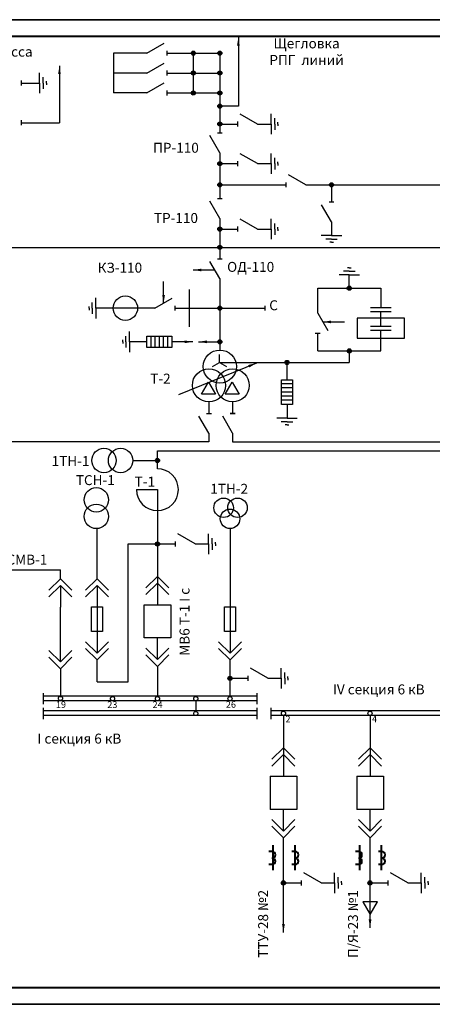
# Model space of a CAD drawing. Extents: x -232513 to -109935, y 168323 to 336666.
# Drawn here: x -116974 to -116850, y 173800 to 174097 of the extents above; entities that cross this region are included whole.
import ezdxf

# ---------------------------------------------------------------- set-up
doc = ezdxf.new("R2010")
doc.units = 0
doc.header["$LTSCALE"] = 1500
doc.header["$MEASUREMENT"] = 0
doc.linetypes.add('HIDDEN', pattern=[0.375, 0.25, -0.125])
doc.layers.get('0').update_dxf_attribs({"linetype": 'CONTINUOUS'})
doc.layers.add('Схемы', color=4, linetype='CONTINUOUS', lineweight=40)
doc.styles.add('Romans', font='ARIAL.TTF', dxfattribs={"height": 3})
doc.dimstyles.new('ISO-25', dxfattribs={"dimtxt": 2.5, "dimasz": 2.5, "dimexe": 1.25, "dimexo": 0.625, "dimtad": 1, "dimdsep": 46, "dimtxsty": 'Standard', "dimcen": 2.5, "dimadec": 0, "dimazin": 0, "dimtfac": 1, "dimtmove": 0, "dimatfit": 3, "dimfxl": 0, "dimarcsym": 0})

msp = doc.modelspace()

# ---------------------------------------------------------------- hatches: boundary and pattern name
at = {"lineweight": 30}
h = msp.add_hatch(color=0, dxfattribs=at)
edge = h.paths.add_edge_path()
edge.add_arc((-116921.835, 174086.8498), 0.6268, 0, 360)
h = msp.add_hatch(color=0, dxfattribs=at)
edge = h.paths.add_edge_path()
edge.add_arc((-116913.8368, 174086.8498), 0.6268, 0, 360)
h = msp.add_hatch(color=0, dxfattribs=at)
edge = h.paths.add_edge_path()
edge.add_arc((-116921.835, 174080.8498), 0.6268, 0, 360)
h = msp.add_hatch(color=0, dxfattribs=at)
edge = h.paths.add_edge_path()
edge.add_arc((-116913.8368, 174080.8498), 0.6268, 0, 360)
h = msp.add_hatch(color=0, dxfattribs=at)
edge = h.paths.add_edge_path()
edge.add_arc((-116921.835, 174074.8498), 0.6268, 0, 360)
h = msp.add_hatch(color=0, dxfattribs=at)
edge = h.paths.add_edge_path()
edge.add_arc((-116913.8368, 174074.8498), 0.6268, 0, 360)
h = msp.add_hatch(color=0, dxfattribs=at)
edge = h.paths.add_edge_path()
edge.add_arc((-116913.8368, 174070.8607), 0.6268, 0, 360)
h = msp.add_hatch(color=0, dxfattribs=at)
edge = h.paths.add_edge_path()
edge.add_arc((-116913.8368, 174065.4708), 0.6268, 0, 360)
h = msp.add_hatch(color=0, dxfattribs=at)
edge = h.paths.add_edge_path()
edge.add_arc((-116913.8368, 174053.5251), 0.6268, 0, 360)
h = msp.add_hatch(color=0, dxfattribs=at)
edge = h.paths.add_edge_path()
edge.add_arc((-116913.8368, 174047.1283), 0.6268, 0, 360)
h = msp.add_hatch(color=0, dxfattribs=at)
edge = h.paths.add_edge_path()
edge.add_arc((-116880.1994, 174047.1283), 0.6268, 0, 360)
h = msp.add_hatch(color=0, dxfattribs=at)
edge = h.paths.add_edge_path()
edge.add_arc((-116913.8368, 174033.7701), 0.6268, 0, 360)
h = msp.add_hatch(color=0, dxfattribs=at)
edge = h.paths.add_edge_path()
edge.add_arc((-116913.8368, 174028.2777), 0.6268, 0, 360)
h = msp.add_hatch(color=0, dxfattribs=at)
edge = h.paths.add_edge_path()
edge.add_arc((-116874.8661, 174015.9525), 0.6268, 0, 360)
h = msp.add_hatch(color=0, dxfattribs=at)
edge = h.paths.add_edge_path()
edge.add_arc((-116913.8368, 174009.9273), 0.6268, 0, 360)
h = msp.add_hatch(color=0, dxfattribs=at)
edge = h.paths.add_edge_path()
edge.add_arc((-116913.8368, 173999.7794), 0.6268, 0, 360)
h = msp.add_hatch(color=0, dxfattribs=at)
edge = h.paths.add_edge_path()
edge.add_arc((-116874.8533, 173997.0419), 0.6268, 0, 360)
h = msp.add_hatch(color=0, dxfattribs=at)
edge = h.paths.add_edge_path()
edge.add_arc((-116893.5943, 173993.5549), 0.6268, 0, 360)
h = msp.add_hatch(color=0, dxfattribs=at)
edge = h.paths.add_edge_path()
edge.add_arc((-116932.6411, 173963.9784), 0.6268, 0, 360)
h = msp.add_hatch(color=0, dxfattribs=at)
edge = h.paths.add_edge_path()
edge.add_arc((-116932.6411, 173938.8096), 0.6268, 0, 360)
h = msp.add_hatch(color=0, dxfattribs=at)
edge = h.paths.add_edge_path()
edge.add_arc((-116910.7744, 173898.2931), 0.6268, 0, 360)
h = msp.add_hatch(color=0, dxfattribs=at)
edge = h.paths.add_edge_path()
edge.add_arc((-116894.6716, 173836.5723), 0.6268, 0, 360)
h = msp.add_hatch(color=0, dxfattribs=at)
edge = h.paths.add_edge_path()
edge.add_arc((-116868.5837, 173836.5723), 0.6268, 0, 360)

# ---------------------------------------------------------------- linework, layer by layer
at = {"lineweight": 35}
for p, q in [((-117128.1676, 174096.944), (-116078.1676, 174096.944)), ((-116078.1676, 173799.944), (-117128.1676, 173799.944)), ((-116708.1676, 173799.944), (-117128.1676, 173799.944))]:
    msp.add_line(p, q, dxfattribs=at)
at = {"lineweight": 40}
for p, q in [((-117108.1676, 174091.944), (-116083.1676, 174091.944)), ((-116083.1676, 173804.944), (-117108.1676, 173804.944))]:
    msp.add_line(p, q, dxfattribs=at)
at = {"color": 0, "lineweight": 30}
for p, q in [((-116935.8332, 174086.8498), (-116930.6371, 174089.8498)), ((-116945.8332, 174086.8498), (-116945.8332, 174074.8498)), ((-116935.8332, 174086.8498), (-116945.8332, 174086.8498)), ((-116929.8332, 174087.5998), (-116929.8332, 174086.0998)), ((-116929.8332, 174086.8498), (-116913.8368, 174086.8498)), ((-116921.835, 174086.8498), (-116921.835, 174074.8498)), ((-116913.8368, 174086.8498), (-116913.8368, 174062.7799)), ((-116935.8332, 174080.8498), (-116930.6371, 174083.8498)), ((-116968.1166, 174077.8432), (-116968.1166, 174080.9193)), ((-116935.8332, 174080.8498), (-116945.8332, 174080.8498)), ((-116929.8332, 174081.5998), (-116929.8332, 174080.0998)), ((-116929.8332, 174080.8498), (-116913.8368, 174080.8498)), ((-116973.7206, 174078.5932), (-116973.7206, 174077.0932)), ((-116973.7206, 174077.8432), (-116968.1166, 174077.8432)), ((-116968.1166, 174077.8432), (-116968.1166, 174074.7671)), ((-116967.0116, 174077.8432), (-116967.0116, 174079.5784)), ((-116967.0116, 174077.8432), (-116967.0116, 174076.1079)), ((-116966.0644, 174077.8432), (-116966.0644, 174078.3953)), ((-116966.0644, 174077.8432), (-116966.0644, 174077.2911)), ((-116935.8332, 174074.8498), (-116930.6371, 174077.8498)), ((-116935.8332, 174074.8498), (-116945.8332, 174074.8498)), ((-116929.8332, 174075.5998), (-116929.8332, 174074.0998)), ((-116929.8332, 174074.8498), (-116913.8368, 174074.8498)), ((-116973.7206, 174066.5932), (-116973.7206, 174065.0932)), ((-116973.7206, 174065.8432), (-116962.1559, 174065.8432)), ((-116908.4796, 174066.2208), (-116908.4796, 174064.7208)), ((-116902.4796, 174065.4708), (-116907.6758, 174068.4708)), ((-116898.4221, 174065.4708), (-116898.4221, 174068.5469)), ((-116897.3171, 174065.4708), (-116897.3171, 174067.2061)), ((-116896.37, 174065.4708), (-116896.37, 174066.0229)), ((-116913.8368, 174065.4708), (-116908.4796, 174065.4708)), ((-116902.4796, 174065.4708), (-116898.4221, 174065.4708)), ((-116898.4221, 174065.4708), (-116898.4221, 174062.3947)), ((-116897.3171, 174065.4708), (-116897.3171, 174063.7356)), ((-116896.37, 174065.4708), (-116896.37, 174064.9187)), ((-116913.8368, 174056.7799), (-116916.8368, 174061.9761)), ((-116914.5868, 174062.7799), (-116913.0868, 174062.7799)), ((-116913.8368, 174056.7799), (-116913.8368, 174043.025)), ((-116908.4796, 174054.2751), (-116908.4796, 174052.7751)), ((-116902.4796, 174053.5251), (-116907.6758, 174056.5251)), ((-116898.4221, 174053.5251), (-116898.4221, 174056.6012)), ((-116897.3171, 174053.5251), (-116897.3171, 174055.2603)), ((-116896.37, 174053.5251), (-116896.37, 174054.0772)), ((-116913.8368, 174053.5251), (-116908.4796, 174053.5251)), ((-116902.4796, 174053.5251), (-116898.4221, 174053.5251)), ((-116898.4221, 174053.5251), (-116898.4221, 174050.4489)), ((-116897.3171, 174053.5251), (-116897.3171, 174051.7898)), ((-116896.37, 174053.5251), (-116896.37, 174052.9729)), ((-116887.9502, 174047.1283), (-116893.1464, 174050.1283)), ((-116913.8368, 174047.1283), (-116893.9502, 174047.1283)), ((-116893.9502, 174047.8783), (-116893.9502, 174046.3783)), ((-116887.9502, 174047.1283), (-116425.9826, 174047.1283)), ((-116880.1994, 174047.1283), (-116880.1994, 174041.9315)), ((-116913.8368, 174037.025), (-116916.8368, 174042.2211)), ((-116914.5868, 174043.025), (-116913.0868, 174043.025)), ((-116880.1994, 174035.9315), (-116883.1994, 174041.1277)), ((-116879.4494, 174041.9315), (-116880.9494, 174041.9315)), ((-116913.8368, 174037.025), (-116913.8368, 174024.8467)), ((-116902.4796, 174033.7701), (-116907.6758, 174036.7701)), ((-116898.4221, 174033.7701), (-116898.4221, 174036.8462)), ((-116913.8368, 174033.7701), (-116908.4796, 174033.7701)), ((-116908.4796, 174034.5201), (-116908.4796, 174033.0201)), ((-116902.4796, 174033.7701), (-116898.4221, 174033.7701)), ((-116898.4221, 174033.7701), (-116898.4221, 174030.694)), ((-116897.3171, 174033.7701), (-116897.3171, 174035.5054)), ((-116897.3171, 174033.7701), (-116897.3171, 174032.0349)), ((-116896.37, 174033.7701), (-116896.37, 174034.3222)), ((-116896.37, 174033.7701), (-116896.37, 174033.218)), ((-116880.1994, 174035.9315), (-116880.1994, 174031.874)), ((-116880.1994, 174031.874), (-116883.2755, 174031.874)), ((-116880.1994, 174030.769), (-116881.9347, 174030.769)), ((-116880.1994, 174031.874), (-116877.1233, 174031.874)), ((-116880.1994, 174030.769), (-116878.4642, 174030.769)), ((-116984.2017, 174028.2777), (-116406.8141, 174028.2777)), ((-116880.1994, 174029.8218), (-116880.7515, 174029.8218)), ((-116880.1994, 174029.8218), (-116879.6473, 174029.8218)), ((-116914.5868, 174024.8467), (-116913.0868, 174024.8467)), ((-116913.8368, 174018.8467), (-116916.8368, 174024.0428)), ((-116874.8533, 174022.0621), (-116875.4055, 174022.0621)), ((-116874.8533, 174022.0621), (-116874.3012, 174022.0621)), ((-116913.8368, 174018.8467), (-116913.8368, 173997.3041)), ((-116874.8533, 174020.01), (-116877.9295, 174020.01)), ((-116874.8533, 174021.115), (-116876.5886, 174021.115)), ((-116874.8533, 174021.115), (-116873.1181, 174021.115)), ((-116874.8533, 174015.9525), (-116874.8533, 174020.01)), ((-116874.8533, 174020.01), (-116871.7772, 174020.01)), ((-116923.0316, 174015.558), (-116923.0316, 174004.2966)), ((-116884.3514, 174015.9525), (-116865.3553, 174015.9525)), ((-116884.3514, 174008.399), (-116884.3514, 174015.9525)), ((-116865.3553, 174015.9525), (-116865.3553, 174010.1109)), ((-116951.1833, 174009.9273), (-116951.1833, 174013.0034)), ((-116933.3984, 174009.9273), (-116928.2022, 174012.9273)), ((-116953.2355, 174009.9273), (-116953.2355, 174010.4794)), ((-116953.2355, 174009.9273), (-116953.2355, 174009.3752)), ((-116952.2883, 174009.9273), (-116952.2883, 174011.6626)), ((-116952.2883, 174009.9273), (-116952.2883, 174008.1921)), ((-116951.1833, 174009.9273), (-116951.1833, 174006.8512)), ((-116933.3984, 174009.9273), (-116951.1833, 174009.9273)), ((-116927.3984, 174010.6773), (-116927.3984, 174009.1773)), ((-116927.3984, 174009.9273), (-116900.2497, 174009.9273)), ((-116900.2497, 174010.6773), (-116900.2497, 174009.1773)), ((-116868.4708, 174010.1109), (-116862.2399, 174010.1109)), ((-116884.3514, 174008.399), (-116881.3514, 174003.2029)), ((-116868.4708, 174008.9282), (-116862.2399, 174008.9282)), ((-116865.3553, 174004.4492), (-116865.3553, 174008.9282)), ((-116868.4708, 174004.4492), (-116862.2399, 174004.4492)), ((-116942.1551, 173999.7794), (-116942.1551, 174001.5147)), ((-116941.0501, 173999.7794), (-116941.0501, 174002.8556)), ((-116934.6418, 174001.4554), (-116934.6418, 173998.1034)), ((-116933.3937, 174001.4554), (-116933.3937, 173998.1034)), ((-116932.0911, 174001.4554), (-116932.0911, 173998.1034)), ((-116930.8971, 174001.4554), (-116930.8971, 173998.1034)), ((-116929.649, 174001.4554), (-116929.649, 173998.1034)), ((-116885.1014, 174002.399), (-116883.6014, 174002.399)), ((-116884.3514, 173997.0419), (-116884.3514, 174002.399)), ((-116868.4708, 174003.2665), (-116862.2399, 174003.2665)), ((-116865.3553, 174003.2665), (-116865.3553, 174003.2665)), ((-116865.3553, 173997.0419), (-116865.3553, 174003.2665)), ((-116943.1022, 173999.7794), (-116943.1022, 174000.3316)), ((-116943.1022, 173999.7794), (-116943.1022, 173999.2273)), ((-116942.1551, 173999.7794), (-116942.1551, 173998.0442)), ((-116935.8358, 173999.7794), (-116941.0501, 173999.7794)), ((-116941.0501, 173999.7794), (-116941.0501, 173996.7033)), ((-116913.9434, 173993.5549), (-116913.9434, 173996.0016)), ((-116884.3514, 173997.0419), (-116865.3553, 173997.0419)), ((-116874.8533, 173997.0419), (-116874.8533, 173993.5549)), ((-116916.0623, 173992.3315), (-116913.9434, 173993.5549)), ((-116913.9434, 173993.5549), (-116874.8533, 173993.5549)), ((-116913.9434, 173993.5549), (-116911.8245, 173992.3315)), ((-116893.5943, 173988.3406), (-116893.5943, 173993.5549)), ((-116919.3429, 173983.9566), (-116917.2239, 173987.6267)), ((-116917.2239, 173987.6267), (-116915.105, 173983.9566)), ((-116912.2113, 173983.9566), (-116910.0923, 173987.6267)), ((-116910.0923, 173987.6267), (-116907.9734, 173983.9566)), ((-116891.9183, 173987.1466), (-116895.2704, 173987.1466)), ((-116891.9183, 173985.8986), (-116895.2704, 173985.8986)), ((-116915.105, 173983.9566), (-116919.3429, 173983.9566)), ((-116907.9734, 173983.9566), (-116912.2113, 173983.9566)), ((-116891.9183, 173984.596), (-116895.2704, 173984.596)), ((-116891.9183, 173983.4019), (-116895.2704, 173983.4019)), ((-116917.1174, 173981.6345), (-116917.1174, 173978.2034)), ((-116909.9857, 173981.6345), (-116909.9857, 173978.2034)), ((-116891.9183, 173982.1539), (-116895.2704, 173982.1539)), ((-116893.5943, 173980.8513), (-116893.5943, 173976.7938)), ((-116917.1174, 173972.2034), (-116920.1174, 173977.3996)), ((-116917.8674, 173978.2034), (-116916.3674, 173978.2034)), ((-116909.9857, 173972.2034), (-116912.9857, 173977.3996)), ((-116909.2357, 173978.2034), (-116910.7357, 173978.2034)), ((-116910.7357, 173978.2034), (-116909.2357, 173978.2034)), ((-116893.5943, 173976.7938), (-116896.6705, 173976.7938)), ((-116893.5943, 173976.7938), (-116890.5182, 173976.7938)), ((-116893.5943, 173975.6887), (-116895.3296, 173975.6887)), ((-116893.5943, 173974.7416), (-116894.1465, 173974.7416)), ((-116893.5943, 173975.6887), (-116891.8591, 173975.6887)), ((-116893.5943, 173974.7416), (-116893.0422, 173974.7416)), ((-116917.1174, 173972.2034), (-116917.1174, 173969.5755)), ((-116909.9857, 173972.2034), (-116909.9857, 173969.5755)), ((-116917.1174, 173969.5755), (-117025.2952, 173969.5755)), ((-116909.9857, 173969.5755), (-116816.4636, 173969.5755)), ((-116932.6411, 173966.9004), (-116315.5484, 173966.9004)), ((-116932.6411, 173961.5035), (-116932.6411, 173966.9004)), ((-116940.0671, 173963.9784), (-116932.6411, 173963.9784)), ((-116938.9559, 173955.1886), (-116932.6411, 173955.1886)), ((-116932.6411, 173955.1886), (-116932.6411, 173926.6792)), ((-116950.8383, 173928.3031), (-116950.8383, 173943.4481)), ((-116921.2839, 173938.8096), (-116926.48, 173941.8096)), ((-116917.2264, 173938.8096), (-116917.2264, 173941.8857)), ((-116910.7737, 173943.4382), (-116910.7737, 173905.854)), ((-116941.4885, 173938.8096), (-116932.6411, 173938.8096)), ((-116941.4885, 173897.1814), (-116941.4885, 173938.8096)), ((-116932.6411, 173938.8096), (-116927.2839, 173938.8096)), ((-116927.2839, 173939.5596), (-116927.2839, 173938.0596)), ((-116921.2839, 173938.8096), (-116917.2264, 173938.8096)), ((-116917.2264, 173938.8096), (-116917.2264, 173935.7335)), ((-116916.1214, 173938.8096), (-116916.1214, 173940.5449)), ((-116916.1214, 173938.8096), (-116916.1214, 173937.0744)), ((-116915.1742, 173938.8096), (-116915.1742, 173939.3617)), ((-116915.1742, 173938.8096), (-116915.1742, 173938.2575)), ((-116982.8933, 173931.0292), (-116961.8527, 173931.0292)), ((-116961.8527, 173928.3031), (-116961.8527, 173931.0292)), ((-116961.8527, 173928.3031), (-116965.3127, 173924.8431)), ((-116961.8527, 173926.265), (-116965.3127, 173922.805)), ((-116961.8527, 173928.3031), (-116958.3926, 173924.8431)), ((-116961.8527, 173926.265), (-116961.8527, 173919.7353)), ((-116961.8527, 173926.265), (-116958.3926, 173922.805)), ((-116950.8383, 173928.3031), (-116954.2983, 173924.8431)), ((-116950.8383, 173926.265), (-116954.2983, 173922.805)), ((-116950.8383, 173928.3031), (-116947.3782, 173924.8431)), ((-116950.8383, 173926.265), (-116947.3782, 173922.805)), ((-116950.8383, 173926.265), (-116950.8383, 173905.8639)), ((-116932.6411, 173929.0212), (-116936.1011, 173925.5612)), ((-116932.6411, 173926.9832), (-116936.1011, 173923.5232)), ((-116932.6411, 173929.0212), (-116929.181, 173925.5612)), ((-116932.6411, 173926.9832), (-116932.6411, 173920.4534)), ((-116932.6411, 173926.9832), (-116929.181, 173923.5232)), ((-116936.6411, 173910.4534), (-116936.6411, 173920.4534)), ((-116936.6411, 173920.4534), (-116928.6411, 173920.4534)), ((-116928.6411, 173920.4534), (-116928.6411, 173910.4534)), ((-116961.8527, 173903.2056), (-116961.8527, 173919.7353)), ((-116950.8383, 173905.8639), (-116954.2983, 173909.3239)), ((-116950.8383, 173905.8639), (-116947.3782, 173909.3239)), ((-116928.6411, 173910.4534), (-116936.6411, 173910.4534)), ((-116932.6411, 173903.9237), (-116932.6411, 173910.4534)), ((-116910.7737, 173905.854), (-116914.2337, 173909.314)), ((-116910.7737, 173905.854), (-116907.3136, 173909.314)), ((-116961.8527, 173903.2056), (-116965.3127, 173906.6656)), ((-116961.8527, 173903.2056), (-116958.3926, 173906.6656)), ((-116950.8383, 173903.8258), (-116954.2983, 173907.2858)), ((-116950.8383, 173903.8258), (-116947.3782, 173907.2858)), ((-116932.6411, 173903.9237), (-116936.1011, 173907.3837)), ((-116932.6411, 173903.9237), (-116929.181, 173907.3837)), ((-116910.7737, 173903.8159), (-116914.2337, 173907.2759)), ((-116910.7737, 173903.8159), (-116907.3136, 173907.2759)), ((-116961.8527, 173901.1675), (-116965.3127, 173904.6275)), ((-116961.8527, 173901.1675), (-116958.3926, 173904.6275)), ((-116950.8383, 173897.1814), (-116950.8383, 173903.8258)), ((-116932.6411, 173901.8856), (-116936.1011, 173905.3457)), ((-116932.6411, 173901.8856), (-116929.181, 173905.3457)), ((-116910.7752, 173892.7703), (-116910.7737, 173903.8159)), ((-116961.8527, 173901.1675), (-116961.8523, 173892.8354)), ((-116932.6411, 173901.8856), (-116932.6411, 173892.7609)), ((-116899.4172, 173898.2931), (-116904.6134, 173901.2931)), ((-116895.3597, 173898.2931), (-116895.3597, 173901.3693)), ((-116894.2547, 173898.2931), (-116894.2547, 173900.0284)), ((-116950.8383, 173897.1814), (-116941.4885, 173897.1814)), ((-116910.7744, 173898.2931), (-116905.4172, 173898.2931)), ((-116905.4172, 173899.0431), (-116905.4172, 173897.5431)), ((-116899.4172, 173898.2931), (-116895.3597, 173898.2931)), ((-116895.3597, 173898.2931), (-116895.3597, 173895.217)), ((-116894.2547, 173898.2931), (-116894.2547, 173896.5579)), ((-116893.3076, 173898.2931), (-116893.3076, 173898.8453)), ((-116893.3076, 173898.2931), (-116893.3076, 173897.741)), ((-116966.9088, 173890.4557), (-116966.9088, 173893.8313)), ((-116902.596, 173890.4557), (-116902.596, 173893.8313)), ((-116902.596, 173892.9191), (-116966.9088, 173892.9191)), ((-116902.596, 173891.5167), (-116966.9088, 173891.5167)), ((-116921.0918, 173891.5167), (-116921.0918, 173888.2911)), ((-116966.9088, 173885.9765), (-116966.9088, 173889.352)), ((-116902.595, 173888.4398), (-116966.9088, 173888.4398)), ((-116902.595, 173885.9765), (-116902.595, 173889.352)), ((-116898.3563, 173885.9765), (-116898.3563, 173889.352)), ((-116633.7619, 173888.4398), (-116898.3563, 173888.4398)), ((-116902.595, 173887.0374), (-116966.9088, 173887.0374)), ((-116633.7619, 173887.0374), (-116898.3563, 173887.0374)), ((-116894.6716, 173887.1025), (-116894.6716, 173874.9721)), ((-116868.5837, 173887.1025), (-116868.5837, 173874.9721)), ((-116894.6716, 173877.3142), (-116898.1317, 173873.8541)), ((-116894.6716, 173877.3142), (-116891.2116, 173873.8541)), ((-116868.5837, 173877.3142), (-116872.0437, 173873.8541)), ((-116868.5837, 173877.3142), (-116865.1237, 173873.8541)), ((-116894.6716, 173875.2761), (-116898.1317, 173871.8161)), ((-116894.6716, 173875.2761), (-116891.2116, 173871.8161)), ((-116894.6716, 173875.2761), (-116894.6716, 173868.7463)), ((-116868.5837, 173875.2761), (-116872.0437, 173871.8161)), ((-116868.5837, 173875.2761), (-116868.5837, 173868.7463)), ((-116868.5837, 173875.2761), (-116865.1237, 173871.8161)), ((-116898.6716, 173868.7463), (-116890.6716, 173868.7463)), ((-116872.5837, 173868.7463), (-116864.5837, 173868.7463)), ((-116890.6716, 173858.7463), (-116898.6716, 173858.7463)), ((-116894.6716, 173852.2166), (-116894.6716, 173858.7463)), ((-116864.5837, 173858.7463), (-116872.5837, 173858.7463)), ((-116868.5837, 173852.2166), (-116868.5837, 173858.7463)), ((-116894.6716, 173852.2166), (-116898.1317, 173855.6766)), ((-116894.6716, 173852.2166), (-116891.2116, 173855.6766)), ((-116868.5837, 173852.2166), (-116872.0437, 173855.6766)), ((-116868.5837, 173852.2166), (-116865.1237, 173855.6766)), ((-116894.6716, 173850.1785), (-116898.1317, 173853.6386)), ((-116894.6716, 173850.1785), (-116891.2116, 173853.6386)), ((-116868.5837, 173850.1785), (-116872.0437, 173853.6386)), ((-116868.5837, 173850.1785), (-116865.1237, 173853.6386)), ((-116889.3145, 173837.3223), (-116889.3145, 173835.8223)), ((-116883.3145, 173836.5723), (-116888.5106, 173839.5723)), ((-116879.2569, 173836.5723), (-116879.2569, 173839.6484)), ((-116878.1519, 173836.5723), (-116878.1519, 173838.3075)), ((-116877.2048, 173836.5723), (-116877.2048, 173837.1244)), ((-116863.2265, 173837.3223), (-116863.2265, 173835.8223)), ((-116857.2265, 173836.5723), (-116862.4226, 173839.5723)), ((-116853.169, 173836.5723), (-116853.169, 173839.6484)), ((-116852.064, 173836.5723), (-116852.064, 173838.3075)), ((-116851.1168, 173836.5723), (-116851.1168, 173837.1244)), ((-116894.6716, 173836.5723), (-116889.3145, 173836.5723)), ((-116883.3145, 173836.5723), (-116879.2569, 173836.5723)), ((-116879.2569, 173836.5723), (-116879.2569, 173833.4961)), ((-116878.1519, 173836.5723), (-116878.1519, 173834.837)), ((-116877.2048, 173836.5723), (-116877.2048, 173836.0201)), ((-116868.5837, 173836.5723), (-116863.2265, 173836.5723)), ((-116857.2265, 173836.5723), (-116853.169, 173836.5723)), ((-116853.169, 173836.5723), (-116853.169, 173833.4961)), ((-116852.064, 173836.5723), (-116852.064, 173834.837)), ((-116851.1168, 173836.5723), (-116851.1168, 173836.0201)), ((-116870.7949, 173830.8066), (-116868.5837, 173827.0396)), ((-116866.3827, 173830.8066), (-116870.7949, 173830.8066)), ((-116868.5837, 173827.0396), (-116866.3827, 173830.8066))]:
    msp.add_line(p, q, dxfattribs=at)
at = {"linetype": 'HIDDEN', "ltscale": 5}
for p, q in [((-116858.2567, 174006.9471), (-116872.454, 174006.9471)), ((-116872.454, 174006.9471), (-116872.454, 174000.8672)), ((-116858.2567, 174000.8672), (-116858.2567, 174006.9471)), ((-116872.454, 174000.8672), (-116858.2567, 174000.8672))]:
    msp.add_line(p, q, dxfattribs=at)
at = {"lineweight": 30}
for p, q in [((-116898.6716, 173868.7463), (-116898.6716, 173858.7463)), ((-116890.6716, 173868.7463), (-116890.6716, 173858.7463)), ((-116872.5837, 173868.7463), (-116872.5837, 173858.7463)), ((-116864.5837, 173868.7463), (-116864.5837, 173858.7463))]:
    msp.add_line(p, q, dxfattribs=at)
at = {"color": 0, "lineweight": 30}
for points in [[(-116928.3465, 174001.4554), (-116928.3465, 173998.1034), (-116935.8358, 173998.1034), (-116935.8358, 174001.4554)], [(-116891.9183, 173980.8513), (-116895.2704, 173980.8513), (-116895.2704, 173988.3406), (-116891.9183, 173988.3406)], [(-116952.5143, 173919.883), (-116949.1622, 173919.883), (-116949.1622, 173912.3936), (-116952.5143, 173912.3936)], [(-116912.4497, 173919.8731), (-116909.0976, 173919.8731), (-116909.0976, 173912.3837), (-116912.4497, 173912.3837)]]:
    msp.add_lwpolyline(points, close=True, dxfattribs=at)
for centre, radius in [((-116921.835, 174086.8498), 0.6268), ((-116913.8368, 174086.8498), 0.6268), ((-116921.835, 174080.8498), 0.6268), ((-116913.8368, 174080.8498), 0.6268), ((-116921.835, 174074.8498), 0.6268), ((-116913.8368, 174074.8498), 0.6268), ((-116913.8368, 174070.8607), 0.6268), ((-116913.8368, 174065.4708), 0.6268), ((-116913.8368, 174053.5251), 0.6268), ((-116913.8368, 174047.1283), 0.6268), ((-116880.1994, 174047.1283), 0.6268), ((-116913.8368, 174033.7701), 0.6268), ((-116913.8368, 174028.2777), 0.6268), ((-116874.8661, 174015.9525), 0.6268), ((-116942.2909, 174009.9273), 3.6782), ((-116913.8368, 174009.9273), 0.6268), ((-116913.8368, 173999.7794), 0.6268), ((-116874.8533, 173997.0419), 0.6268), ((-116913.8368, 173992.306), 4.9981), ((-116917.1174, 173986.6326), 4.9981), ((-116909.9857, 173986.6326), 4.9981), ((-116893.5943, 173993.5549), 0.6268), ((-116948.7439, 173963.9784), 3.6782), ((-116943.7453, 173963.9784), 3.6782), ((-116932.6411, 173963.9784), 0.6268), ((-116951.0416, 173952.1193), 3.6782), ((-116951.0416, 173947.1207), 3.6782), ((-116912.705, 173949.7209), 2.9426), ((-116908.5064, 173949.7209), 2.9426), ((-116910.7737, 173946.3808), 2.9426), ((-116932.6411, 173938.8096), 0.6268), ((-116910.7744, 173898.2931), 0.6268), ((-116961.8562, 173892.2086), 0.6268), ((-116946.1634, 173892.1435), 0.6268), ((-116932.6411, 173892.1341), 0.6268), ((-116921.0918, 173892.1435), 0.6268), ((-116910.7752, 173892.1435), 0.6268), ((-116921.0918, 173887.6643), 0.6268), ((-116894.6716, 173887.7294), 0.6268), ((-116868.5837, 173887.7294), 0.6268), ((-116894.6716, 173836.5723), 0.6268), ((-116868.5837, 173836.5723), 0.6268)]:
    msp.add_circle(centre, radius, dxfattribs=at)
msp.add_arc((-116932.6411, 173955.1886), 6.3149, 180, 90, dxfattribs=at)
at = {"layer": 'Схемы', "color": 0}
for p, q in [((-116898.0845, 173846.0112), (-116899.0645, 173846.0112)), ((-116897.7881, 173840.4275), (-116897.7881, 173847.9539)), ((-116891.1394, 173846.0112), (-116892.1194, 173846.0112)), ((-116891.1778, 173840.4316), (-116891.1778, 173847.958)), ((-116871.9965, 173846.0112), (-116872.9765, 173846.0112)), ((-116871.7002, 173840.4275), (-116871.7002, 173847.9539)), ((-116865.0514, 173846.0112), (-116866.0314, 173846.0112)), ((-116865.0898, 173840.4316), (-116865.0898, 173847.958)), ((-116898.0845, 173842.0912), (-116899.0645, 173842.0912)), ((-116891.1394, 173842.0912), (-116892.1194, 173842.0912)), ((-116871.9965, 173842.0912), (-116872.9765, 173842.0912)), ((-116865.0514, 173842.0912), (-116866.0314, 173842.0912))]:
    msp.add_line(p, q, dxfattribs=at)
for centre in [(-116898.0845, 173845.0312), (-116891.1394, 173845.0312), (-116871.9965, 173845.0312), (-116865.0514, 173845.0312), (-116898.0845, 173843.0712), (-116891.1394, 173843.0712), (-116871.9965, 173843.0712), (-116865.0514, 173843.0712)]:
    msp.add_arc(centre, 0.98, 270, 90, dxfattribs=at)

# ---------------------------------------------------------------- texts
at = {"color": 0, "lineweight": 30, "char_height": 3, "width": 70.006443, "attachment_point": 5, "style": 'Romans'}
for s, insert in [('{\\fArial|b0|i0|c204|p34;Щегловка \\PРПГ  линий}', (-116887.7067, 174087.2947)), ('{\\fArial|b0|i0|c204|p34;РПГ тросса}', (-116981.4066, 174087.2947)), ('{\\fArial|b0|i0|c204|p34;ПР-110}', (-116927.0548, 174058.3092)), ('{\\fArial|b0|i0|c204|p34;ТР-110}', (-116927.0548, 174037.1256)), ('{\\fArial|b0|i0|c204|p34;КЗ-110}', (-116943.955, 174022.1425)), ('{\\fArial|b0|i0|c204|p34;ОД-110}', (-116904.5538, 174022.3789)), ('{\\fArial|b0|i0|c204|p34;С}', (-116897.6499, 174010.7972)), ('{\\fArial|b0|i0|c204|p34;Т-2}', (-116931.7229, 173988.6725)), ('{\\fArial|b0|i0|c204|p34;1ТН-1}', (-116958.817, 173963.8094)), ('{\\fArial|b0|i0|c204|p34;ТСН-1}', (-116951.3569, 173958.0575)), ('{\\fArial|b0|i0|c204|p34;Т-1}', (-116936.4253, 173957.5869)), ('{\\fArial|b0|i0|c204|p34;1ТН-2}', (-116911.0313, 173955.4471)), ('{\\fArial|b0|i0|c204|p34;СМВ-1}', (-116971.9527, 173934.0919)), ('IV{\\fArial|b0|i0|c204|p34; секция 6 кВ}', (-116865.9578, 173894.9339)), ('{\\fArial|b0|i0|c204|p34;\\H0.6667x;19}', (-116961.6924, 173890.3436)), ('{\\fArial|b0|i0|c204|p34;\\H0.6667x;23}', (-116946.2198, 173890.3436)), ('{\\fArial|b0|i0|c204|p34;\\H0.6667x;24}', (-116932.5816, 173890.3437)), ('{\\fArial|b0|i0|c204|p34;\\H0.6667x;26}', (-116910.5018, 173890.383)), ('{\\H0.6667x;2}', (-116893.3192, 173885.9795)), ('{\\H0.6667x;4}', (-116867.2297, 173886.0446)), ('I{\\fArial|b0|i0|c204|p34; секция 6 кВ}', (-116956.1551, 173880.0924))]:
    msp.add_mtext(s, dxfattribs=dict(at, insert=insert))
at = {"color": 0, "lineweight": 30, "char_height": 3, "width": 70.006443, "attachment_point": 5, "rotation": 90, "style": 'Romans'}
for s, insert in [('{\\fArial|b0|i0|c204|p34;МВ6 Т-1 }I{\\fArial|b0|i0|c204|p34; с}', (-116924.4696, 173915.3291)), ('{\\fArial|b0|i0|c204|p34;ТТУ-28 №2}', (-116900.7926, 173824.2182)), ('{\\fArial|b0|i0|c204|p34;П/Я-23 №1}', (-116873.7273, 173824.1339))]:
    msp.add_mtext(s, dxfattribs=dict(at, insert=insert))

# ---------------------------------------------------------------- leaders
at = {"color": 0, "lineweight": 30}
for points in [[(-116908.254, 174091.5916), (-116908.254, 174070.8258), (-116913.8368, 174070.8258)], [(-116962.1559, 174083.0131), (-116962.1559, 174065.8432)], [(-116921.8798, 174021.4447), (-116915.3368, 174021.4447)], [(-116930.7903, 174011.4171), (-116930.7903, 174017.9601)], [(-116882.8425, 174005.7856), (-116876.2995, 174005.7856)], [(-116921.9336, 173999.7794), (-116928.3465, 173999.7794)], [(-116920.2496, 173999.7794), (-116913.8368, 173999.7794)], [(-116902.8061, 173993.3612), (-116926.2749, 173983.7625)]]:
    msp.add_leader(points, dimstyle='ISO-25', override={"dimgap": 0.625, "dimtad": 0}, dxfattribs=at)
at = {"lineweight": 30}
for points in [[(-116894.6716, 173821.6308), (-116894.6716, 173850.1785)], [(-116868.5837, 173823.059), (-116868.5837, 173850.1785)]]:
    msp.add_leader(points, dimstyle='ISO-25', override={"dimgap": 0.625, "dimtad": 0}, dxfattribs=at)

doc.saveas('drawing.dxf')
